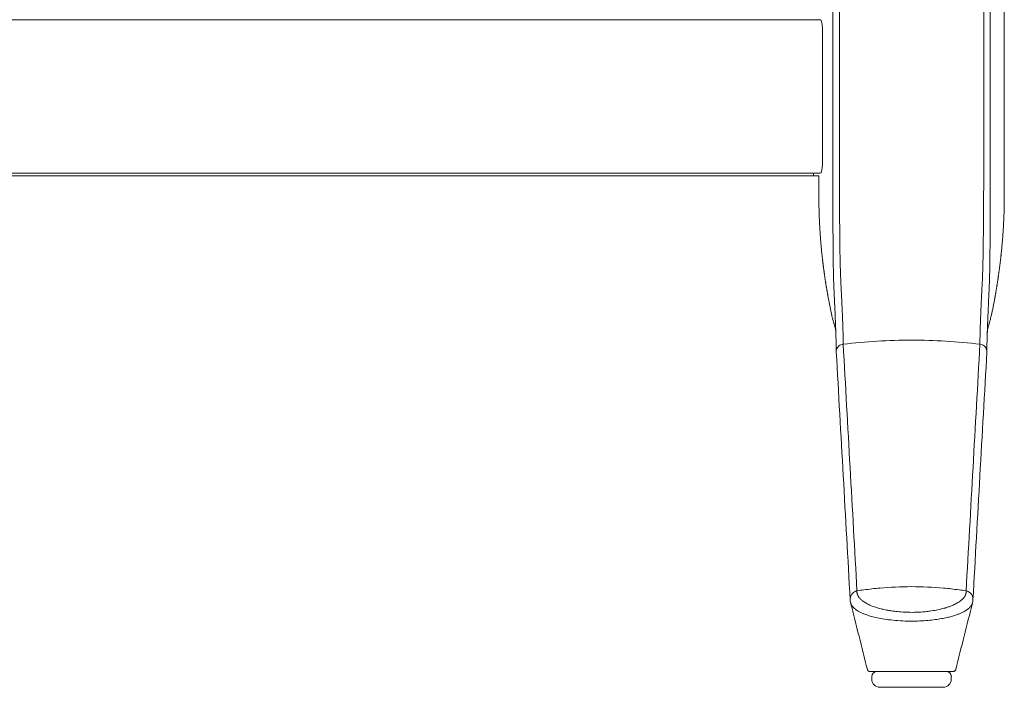
# Model space of a CAD drawing. Extents: x 1233 to 3865, y -5643 to 515.
# Drawn here: x 1332 to 1346, y -5629 to -5619 of the extents above; entities that cross this region are included whole.
import ezdxf

# ---------------------------------------------------------------- set-up
doc = ezdxf.new("R2010")
doc.units = 0
doc.header["$MEASUREMENT"] = 0
doc.layers.add('2D', color=7, linetype='CONTINUOUS', lineweight=20)

msp = doc.modelspace()

# ---------------------------------------------------------------- linework, layer by layer
at = {"layer": '2D', "extrusion": (0, 1, -2.22045e-16)}
for p, q in [((1346.404, -5606.625), (1346.404, -5620.916)), ((1343.569, -5621.428), (1343.648, -5621.427)), ((1344.435, -5628.908), (1344.435, -5628.869)), ((1345.616, -5628.908), (1345.616, -5628.869))]:
    msp.add_line(p, q, dxfattribs=at)
at = {"layer": '2D'}
msp.add_line((1343.569, -5621.428), (1296.522, -5621.428), dxfattribs=at)
at = {"layer": '2D', "extrusion": (0, -2.22045e-16, -1)}
for centre, radius, start, end in [((-1344.514, -5628.869), 0.0787, 0, 90), ((-1344.553, -5628.908), 0.118, 270, 0)]:
    msp.add_arc(centre, radius, start, end, dxfattribs=at)
at = {"layer": '2D'}
for centre, radius, start, end in [((1345.538, -5628.869), 0.0787, 0, 90), ((1345.498, -5628.908), 0.118, 270, 0)]:
    msp.add_arc(centre, radius, start, end, dxfattribs=at)
for points, degree in [([(1343.858, -5606.625), (1343.858, -5620.916)], 1), ([(1343.953, -5606.625), (1343.953, -5620.916)], 1), ([(1346.099, -5606.625), (1346.099, -5620.916)], 1), ([(1346.194, -5606.625), (1346.194, -5620.916)], 1), ([(1296.492, -5619.111), (1343.569, -5619.107)], 1), ([(1343.678, -5619.109), (1343.569, -5619.107)], 1), ([(1343.705, -5621.191), (1343.705, -5619.302)], 1), ([(1346.404, -5620.916), (1346.404, -5621.703)], 1), ([(1296.494, -5621.385), (1343.569, -5621.386)], 1), ([(1343.678, -5621.385), (1343.569, -5621.386)], 1), ([(1343.648, -5621.427), (1343.648, -5621.703)], 1), ([(1343.788, -5623.239), (1343.765, -5623.114), (1343.744, -5622.988), (1343.726, -5622.862), (1343.71, -5622.736), (1343.696, -5622.61)], 5), ([(1346.263, -5623.239), (1346.286, -5623.114), (1346.307, -5622.988), (1346.325, -5622.862), (1346.341, -5622.736), (1346.355, -5622.61)], 5), ([(1343.788, -5623.239), (1343.805, -5623.328), (1343.823, -5623.417), (1343.842, -5623.506)], 3), ([(1346.21, -5623.506), (1346.229, -5623.417), (1346.247, -5623.328), (1346.263, -5623.239)], 3), ([(1343.899, -5623.732), (1343.899, -5623.732), (1343.9, -5623.747), (1343.902, -5623.791)], 3), ([(1346.15, -5623.791), (1346.151, -5623.747), (1346.153, -5623.732), (1346.153, -5623.732)], 3), ([(1346.15, -5623.791), (1346.151, -5623.754), (1346.152, -5623.738), (1346.153, -5623.733)], 3), ([(1343.902, -5623.791), (1343.905, -5623.879), (1343.906, -5623.958), (1343.907, -5624.038)], 3), ([(1346.145, -5624.038), (1346.145, -5623.958), (1346.147, -5623.879), (1346.15, -5623.791)], 3), ([(1344.01, -5623.929), (1344.078, -5625.15), (1344.147, -5626.372), (1344.215, -5627.593)], 3), ([(1345.836, -5627.593), (1345.905, -5626.372), (1345.973, -5625.15), (1346.042, -5623.929)], 3), ([(1343.907, -5624.043), (1343.977, -5625.27), (1344.045, -5626.498), (1344.114, -5627.726)], 3), ([(1345.938, -5627.726), (1346.006, -5626.498), (1346.075, -5625.27), (1346.145, -5624.043)], 3), ([(1344.114, -5627.724), (1344.114, -5627.741), (1344.117, -5627.757), (1344.121, -5627.772)], 3), ([(1344.121, -5627.772), (1344.204, -5628.102), (1344.287, -5628.431), (1344.369, -5628.76)], 3), ([(1345.683, -5628.76), (1345.765, -5628.431), (1345.848, -5628.102), (1345.931, -5627.772)], 3), ([(1345.931, -5627.772), (1345.935, -5627.757), (1345.937, -5627.741), (1345.938, -5627.724)], 3), ([(1344.369, -5628.76), (1344.37, -5628.763), (1344.371, -5628.766), (1344.372, -5628.769)], 3), ([(1344.377, -5628.777), (1344.38, -5628.78), (1344.384, -5628.783), (1344.388, -5628.785)], 3), ([(1344.447, -5628.79), (1344.459, -5628.79), (1344.474, -5628.79), (1344.492, -5628.79)], 3), ([(1344.505, -5628.79), (1344.5, -5628.79), (1344.496, -5628.79), (1344.492, -5628.79)], 3), ([(1344.505, -5628.79), (1344.53, -5628.79), (1344.56, -5628.79), (1344.593, -5628.79)], 3), ([(1344.63, -5628.79), (1344.617, -5628.79), (1344.605, -5628.79), (1344.593, -5628.79)], 3), ([(1344.63, -5628.79), (1344.655, -5628.79), (1344.68, -5628.79), (1344.707, -5628.79)], 3), ([(1344.797, -5628.79), (1344.766, -5628.79), (1344.736, -5628.79), (1344.707, -5628.79)], 3), ([(1344.797, -5628.79), (1344.856, -5628.79), (1344.919, -5628.79), (1344.982, -5628.79)], 3), ([(1345.054, -5628.79), (1345.03, -5628.79), (1345.006, -5628.79), (1344.982, -5628.79)], 3), ([(1345.054, -5628.79), (1345.079, -5628.79), (1345.103, -5628.79), (1345.127, -5628.79)], 3), ([(1345.209, -5628.79), (1345.182, -5628.79), (1345.155, -5628.79), (1345.127, -5628.79)], 3), ([(1345.209, -5628.79), (1345.229, -5628.79), (1345.248, -5628.79), (1345.267, -5628.79)], 3), ([(1345.393, -5628.79), (1345.354, -5628.79), (1345.312, -5628.79), (1345.267, -5628.79)], 3), ([(1345.393, -5628.79), (1345.432, -5628.79), (1345.468, -5628.79), (1345.499, -5628.79)], 3), ([(1345.579, -5628.79), (1345.601, -5628.79), (1345.617, -5628.79), (1345.628, -5628.79)], 3), ([(1345.645, -5628.79), (1345.645, -5628.79), (1345.645, -5628.79), (1345.645, -5628.79)], 3)]:
    msp.add_open_spline(points, degree=degree, dxfattribs=at)
for points, weights in [([(1343.569, -5619.107), (1343.569, -5619.107), (1343.569, -5619.107)], [0.999950684773, 0.999975339721, 1]), ([(1343.569, -5621.428), (1343.569, -5621.428), (1343.569, -5621.386)], [0.990756123443, 0.990756123443, 1]), ([(1343.648, -5621.703), (1343.648, -5622.158), (1343.696, -5622.61)], [1, 0.998561750784, 1]), ([(1346.404, -5621.703), (1346.404, -5622.158), (1346.355, -5622.61)], [1, 0.998561750784, 1]), ([(1344.63, -5628.79), (1344.61, -5628.79), (1344.593, -5628.79)], [0.855941462453, 0.858591089869, 0.864641300809]), ([(1344.797, -5628.79), (1344.749, -5628.79), (1344.707, -5628.79)], [0.876120010851, 0.86163889107, 0.85658556054]), ([(1345.026, -5628.79), (1345.004, -5628.79), (1344.982, -5628.79)], [1, 0.982701091981, 0.967450130755]), ([(1345.054, -5628.79), (1345.042, -5628.79), (1345.03, -5628.79)], [0.980844214886, 0.990085774938, 1]), ([(1345.209, -5628.79), (1345.169, -5628.79), (1345.127, -5628.79)], [0.893697471754, 0.910100957868, 0.93326162314]), ([(1345.393, -5628.79), (1345.338, -5628.79), (1345.267, -5628.79)], [0.853894897994, 0.853283240015, 0.873523935534]), ([(1345.538, -5628.79), (1345.538, -5628.79), (1345.499, -5628.79)], [0.997738808432, 0.923012534492, 0.88710138726]), ([(1345.028, -5629.026), (1345.027, -5629.026), (1345.026, -5629.026)], [0.998676795013, 0.999335107917, 1])]:
    msp.add_rational_spline(points, weights, degree=2, dxfattribs=at)
for points, knots in [([(1343.705, -5619.302), (1343.705, -5619.28), (1343.704, -5619.258), (1343.701, -5619.216), (1343.699, -5619.195), (1343.694, -5619.159), (1343.691, -5619.144), (1343.684, -5619.121), (1343.681, -5619.113), (1343.678, -5619.109)], [0, 0, 0, 0, 0.1689602, 0.1689602, 0.3457023, 0.3457023, 0.5253984, 0.5253984, 0.6947301, 0.6947301, 0.6947301, 0.6947301]), ([(1343.857, -5621.688), (1343.857, -5621.646), (1343.857, -5621.604), (1343.857, -5621.564), (1343.857, -5621.56), (1343.857, -5621.556), (1343.857, -5621.552), (1343.857, -5621.516), (1343.857, -5621.482), (1343.857, -5621.449), (1343.857, -5621.441), (1343.857, -5621.434), (1343.857, -5621.426), (1343.858, -5621.397), (1343.858, -5621.369), (1343.858, -5621.342), (1343.858, -5621.332), (1343.858, -5621.321), (1343.858, -5621.31), (1343.858, -5621.288), (1343.858, -5621.265), (1343.858, -5621.244), (1343.858, -5621.23), (1343.858, -5621.217), (1343.858, -5621.205), (1343.858, -5621.187), (1343.858, -5621.169), (1343.858, -5621.152), (1343.858, -5621.137), (1343.858, -5621.122), (1343.858, -5621.107), (1343.858, -5621.094), (1343.858, -5621.081), (1343.858, -5621.068), (1343.858, -5621.051), (1343.858, -5621.034), (1343.858, -5621.018), (1343.858, -5621.008), (1343.858, -5620.999), (1343.858, -5620.989), (1343.858, -5620.971), (1343.858, -5620.953), (1343.858, -5620.935), (1343.858, -5620.929), (1343.858, -5620.922), (1343.858, -5620.916)], [0, 0, 0, 0, 0.125, 0.125, 0.125, 0.138102, 0.138102, 0.138102, 0.25, 0.25, 0.25, 0.276201, 0.276201, 0.276201, 0.375, 0.375, 0.375, 0.414283, 0.414283, 0.414283, 0.5, 0.5, 0.5, 0.552361, 0.552361, 0.552361, 0.625, 0.625, 0.625, 0.690431, 0.690431, 0.690431, 0.75, 0.75, 0.75, 0.828507, 0.828507, 0.828507, 0.875, 0.875, 0.875, 0.966531, 0.966531, 0.966531, 1, 1, 1, 1]), ([(1343.954, -5621.663), (1343.954, -5621.621), (1343.954, -5621.581), (1343.954, -5621.542), (1343.954, -5621.504), (1343.954, -5621.467), (1343.954, -5621.431), (1343.953, -5621.395), (1343.953, -5621.361), (1343.953, -5621.328), (1343.953, -5621.295), (1343.953, -5621.263), (1343.953, -5621.232), (1343.953, -5621.202), (1343.953, -5621.172), (1343.953, -5621.144), (1343.953, -5621.116), (1343.953, -5621.089), (1343.953, -5621.063), (1343.953, -5621.036), (1343.953, -5621.011), (1343.953, -5620.987), (1343.953, -5620.962), (1343.953, -5620.939), (1343.953, -5620.916)], [0, 0, 0, 0, 0.125, 0.125, 0.125, 0.25, 0.25, 0.25, 0.375, 0.375, 0.375, 0.5, 0.5, 0.5, 0.625, 0.625, 0.625, 0.75, 0.75, 0.75, 0.875, 0.875, 0.875, 1, 1, 1, 1]), ([(1346.097, -5621.663), (1346.097, -5621.62), (1346.098, -5621.579), (1346.098, -5621.54), (1346.098, -5621.501), (1346.098, -5621.463), (1346.098, -5621.427), (1346.098, -5621.391), (1346.098, -5621.357), (1346.098, -5621.324), (1346.098, -5621.291), (1346.098, -5621.259), (1346.098, -5621.228), (1346.099, -5621.198), (1346.099, -5621.169), (1346.099, -5621.141), (1346.099, -5621.113), (1346.099, -5621.086), (1346.099, -5621.06), (1346.099, -5621.034), (1346.099, -5621.009), (1346.099, -5620.985), (1346.099, -5620.961), (1346.099, -5620.938), (1346.099, -5620.916)], [0, 0, 0, 0, 0.125, 0.125, 0.125, 0.25, 0.25, 0.25, 0.375, 0.375, 0.375, 0.5, 0.5, 0.5, 0.625, 0.625, 0.625, 0.75, 0.75, 0.75, 0.875, 0.875, 0.875, 1, 1, 1, 1]), ([(1346.194, -5621.688), (1346.194, -5621.645), (1346.194, -5621.602), (1346.194, -5621.562), (1346.194, -5621.558), (1346.194, -5621.554), (1346.194, -5621.55), (1346.194, -5621.514), (1346.194, -5621.479), (1346.194, -5621.445), (1346.194, -5621.438), (1346.194, -5621.43), (1346.194, -5621.423), (1346.194, -5621.394), (1346.194, -5621.365), (1346.194, -5621.338), (1346.194, -5621.328), (1346.194, -5621.317), (1346.194, -5621.307), (1346.194, -5621.284), (1346.194, -5621.262), (1346.194, -5621.24), (1346.194, -5621.227), (1346.194, -5621.214), (1346.194, -5621.202), (1346.194, -5621.184), (1346.194, -5621.166), (1346.194, -5621.149), (1346.194, -5621.134), (1346.194, -5621.12), (1346.194, -5621.106), (1346.194, -5621.092), (1346.194, -5621.079), (1346.194, -5621.065), (1346.194, -5621.049), (1346.194, -5621.033), (1346.194, -5621.018), (1346.194, -5621.008), (1346.194, -5620.998), (1346.194, -5620.988), (1346.194, -5620.97), (1346.194, -5620.953), (1346.194, -5620.937), (1346.194, -5620.93), (1346.194, -5620.923), (1346.194, -5620.916)], [0, 0, 0, 0, 0.125, 0.125, 0.125, 0.137615, 0.137615, 0.137615, 0.25, 0.25, 0.25, 0.275249, 0.275249, 0.275249, 0.375, 0.375, 0.375, 0.412841, 0.412841, 0.412841, 0.5, 0.5, 0.5, 0.550425, 0.550425, 0.550425, 0.625, 0.625, 0.625, 0.688019, 0.688019, 0.688019, 0.75, 0.75, 0.75, 0.825615, 0.825615, 0.825615, 0.875, 0.875, 0.875, 0.963152, 0.963152, 0.963152, 1, 1, 1, 1]), ([(1343.705, -5621.191), (1343.705, -5621.213), (1343.704, -5621.235), (1343.701, -5621.278), (1343.699, -5621.298), (1343.694, -5621.334), (1343.691, -5621.35), (1343.684, -5621.373), (1343.681, -5621.38), (1343.678, -5621.385)], [0, 0, 0, 0, 0.1689602, 0.1689602, 0.3457023, 0.3457023, 0.5253984, 0.5253984, 0.6947301, 0.6947301, 0.6947301, 0.6947301]), ([(1343.86, -5622.526), (1343.86, -5622.505), (1343.86, -5622.483), (1343.86, -5622.46), (1343.859, -5622.436), (1343.859, -5622.411), (1343.859, -5622.384), (1343.859, -5622.357), (1343.859, -5622.329), (1343.859, -5622.298), (1343.858, -5622.267), (1343.858, -5622.235), (1343.858, -5622.2), (1343.858, -5622.166), (1343.858, -5622.13), (1343.858, -5622.092), (1343.858, -5622.054), (1343.858, -5622.014), (1343.858, -5621.972), (1343.858, -5621.93), (1343.857, -5621.886), (1343.857, -5621.839), (1343.857, -5621.791), (1343.857, -5621.741), (1343.857, -5621.688)], [0.0000663, 0.0000663, 0.0000663, 0.0000663, 0.125, 0.125, 0.125, 0.25, 0.25, 0.25, 0.375, 0.375, 0.375, 0.5, 0.5, 0.5, 0.625, 0.625, 0.625, 0.75, 0.75, 0.75, 0.875, 0.875, 0.875, 1, 1, 1, 1]), ([(1343.961, -5622.471), (1343.961, -5622.451), (1343.961, -5622.43), (1343.96, -5622.407), (1343.96, -5622.384), (1343.96, -5622.36), (1343.96, -5622.334), (1343.959, -5622.308), (1343.959, -5622.281), (1343.959, -5622.251), (1343.958, -5622.222), (1343.958, -5622.19), (1343.958, -5622.157), (1343.957, -5622.124), (1343.957, -5622.089), (1343.957, -5622.053), (1343.956, -5622.016), (1343.956, -5621.978), (1343.956, -5621.937), (1343.956, -5621.896), (1343.955, -5621.854), (1343.955, -5621.808), (1343.955, -5621.762), (1343.955, -5621.714), (1343.954, -5621.663)], [0, 0, 0, 0, 0.125, 0.125, 0.125, 0.25, 0.25, 0.25, 0.375, 0.375, 0.375, 0.5, 0.5, 0.5, 0.625, 0.625, 0.625, 0.75, 0.75, 0.75, 0.875, 0.875, 0.875, 1, 1, 1, 1]), ([(1346.09, -5622.471), (1346.091, -5622.435), (1346.091, -5622.399), (1346.092, -5622.366), (1346.092, -5622.332), (1346.092, -5622.3), (1346.093, -5622.268), (1346.093, -5622.235), (1346.093, -5622.203), (1346.094, -5622.169), (1346.094, -5622.136), (1346.094, -5622.1), (1346.095, -5622.063), (1346.095, -5622.026), (1346.095, -5621.986), (1346.096, -5621.944), (1346.096, -5621.902), (1346.096, -5621.858), (1346.096, -5621.811), (1346.097, -5621.764), (1346.097, -5621.715), (1346.097, -5621.663)], [0, 0, 0, 0, 0.142857, 0.142857, 0.142857, 0.285714, 0.285714, 0.285714, 0.428571, 0.428571, 0.428571, 0.571429, 0.571429, 0.571429, 0.714286, 0.714286, 0.714286, 0.857143, 0.857143, 0.857143, 1, 1, 1, 1]), ([(1346.191, -5622.526), (1346.192, -5622.489), (1346.192, -5622.452), (1346.192, -5622.417), (1346.192, -5622.382), (1346.193, -5622.348), (1346.193, -5622.315), (1346.193, -5622.282), (1346.193, -5622.248), (1346.193, -5622.213), (1346.193, -5622.178), (1346.194, -5622.142), (1346.194, -5622.103), (1346.194, -5622.064), (1346.194, -5622.023), (1346.194, -5621.98), (1346.194, -5621.937), (1346.194, -5621.891), (1346.194, -5621.842), (1346.194, -5621.794), (1346.194, -5621.743), (1346.194, -5621.688)], [0, 0, 0, 0, 0.142857, 0.142857, 0.142857, 0.285714, 0.285714, 0.285714, 0.428571, 0.428571, 0.428571, 0.571429, 0.571429, 0.571429, 0.714286, 0.714286, 0.714286, 0.857143, 0.857143, 0.857143, 1, 1, 1, 1]), ([(1343.895, -5623.611), (1343.894, -5623.588), (1343.893, -5623.564), (1343.892, -5623.536), (1343.891, -5623.509), (1343.89, -5623.479), (1343.889, -5623.448), (1343.887, -5623.417), (1343.886, -5623.385), (1343.884, -5623.353), (1343.883, -5623.322), (1343.882, -5623.291), (1343.88, -5623.261), (1343.879, -5623.231), (1343.877, -5623.201), (1343.876, -5623.173), (1343.875, -5623.144), (1343.874, -5623.116), (1343.872, -5623.089), (1343.871, -5623.062), (1343.87, -5623.035), (1343.869, -5623.01), (1343.868, -5622.984), (1343.868, -5622.959), (1343.867, -5622.935), (1343.866, -5622.911), (1343.865, -5622.887), (1343.865, -5622.863), (1343.864, -5622.839), (1343.864, -5622.814), (1343.863, -5622.789), (1343.863, -5622.763), (1343.862, -5622.737), (1343.862, -5622.71), (1343.862, -5622.683), (1343.861, -5622.655), (1343.861, -5622.625), (1343.861, -5622.594), (1343.86, -5622.561), (1343.86, -5622.526)], [0, 0, 0, 0, 0.0769231, 0.0769231, 0.0769231, 0.1538462, 0.1538462, 0.1538462, 0.2307692, 0.2307692, 0.2307692, 0.3076923, 0.3076923, 0.3076923, 0.3846154, 0.3846154, 0.3846154, 0.4615385, 0.4615385, 0.4615385, 0.5384615, 0.5384615, 0.5384615, 0.6153846, 0.6153846, 0.6153846, 0.6923077, 0.6923077, 0.6923077, 0.7692308, 0.7692308, 0.7692308, 0.8461538, 0.8461538, 0.8461538, 0.9230769, 0.9230769, 0.9230769, 1, 1, 1, 1]), ([(1343.999, -5623.507), (1343.998, -5623.485), (1343.997, -5623.462), (1343.996, -5623.436), (1343.995, -5623.409), (1343.993, -5623.38), (1343.992, -5623.35), (1343.991, -5623.32), (1343.989, -5623.29), (1343.988, -5623.259), (1343.986, -5623.229), (1343.985, -5623.199), (1343.983, -5623.17), (1343.982, -5623.142), (1343.981, -5623.114), (1343.979, -5623.087), (1343.978, -5623.059), (1343.977, -5623.033), (1343.975, -5623.007), (1343.974, -5622.981), (1343.973, -5622.956), (1343.972, -5622.932), (1343.971, -5622.908), (1343.97, -5622.884), (1343.969, -5622.861), (1343.969, -5622.839), (1343.968, -5622.816), (1343.967, -5622.793), (1343.967, -5622.77), (1343.966, -5622.747), (1343.965, -5622.722), (1343.965, -5622.698), (1343.964, -5622.673), (1343.964, -5622.647), (1343.963, -5622.621), (1343.963, -5622.595), (1343.962, -5622.565), (1343.962, -5622.536), (1343.962, -5622.504), (1343.961, -5622.471)], [0, 0, 0, 0, 0.076923, 0.076923, 0.076923, 0.153846, 0.153846, 0.153846, 0.230769, 0.230769, 0.230769, 0.307692, 0.307692, 0.307692, 0.384615, 0.384615, 0.384615, 0.461538, 0.461538, 0.461538, 0.538462, 0.538462, 0.538462, 0.615385, 0.615385, 0.615385, 0.692308, 0.692308, 0.692308, 0.769231, 0.769231, 0.769231, 0.846154, 0.846154, 0.846154, 0.923077, 0.923077, 0.923077, 1, 1, 1, 1]), ([(1346.053, -5623.507), (1346.054, -5623.479), (1346.055, -5623.45), (1346.056, -5623.421), (1346.058, -5623.392), (1346.059, -5623.362), (1346.06, -5623.333), (1346.062, -5623.304), (1346.063, -5623.276), (1346.064, -5623.248), (1346.066, -5623.221), (1346.067, -5623.194), (1346.068, -5623.168), (1346.07, -5623.142), (1346.071, -5623.116), (1346.072, -5623.091), (1346.073, -5623.067), (1346.075, -5623.042), (1346.076, -5623.019), (1346.077, -5622.995), (1346.078, -5622.972), (1346.079, -5622.95), (1346.08, -5622.928), (1346.081, -5622.906), (1346.081, -5622.885), (1346.082, -5622.864), (1346.083, -5622.844), (1346.083, -5622.823), (1346.084, -5622.803), (1346.085, -5622.783), (1346.085, -5622.762), (1346.086, -5622.741), (1346.086, -5622.719), (1346.087, -5622.697), (1346.087, -5622.675), (1346.088, -5622.653), (1346.088, -5622.629), (1346.088, -5622.606), (1346.089, -5622.582), (1346.089, -5622.555), (1346.09, -5622.529), (1346.09, -5622.501), (1346.09, -5622.471)], [0, 0, 0, 0, 0.071429, 0.071429, 0.071429, 0.142857, 0.142857, 0.142857, 0.214286, 0.214286, 0.214286, 0.285714, 0.285714, 0.285714, 0.357143, 0.357143, 0.357143, 0.428571, 0.428571, 0.428571, 0.5, 0.5, 0.5, 0.571429, 0.571429, 0.571429, 0.642857, 0.642857, 0.642857, 0.714286, 0.714286, 0.714286, 0.785714, 0.785714, 0.785714, 0.857143, 0.857143, 0.857143, 0.928571, 0.928571, 0.928571, 1, 1, 1, 1]), ([(1346.156, -5623.611), (1346.158, -5623.581), (1346.159, -5623.551), (1346.16, -5623.521), (1346.161, -5623.491), (1346.163, -5623.459), (1346.164, -5623.429), (1346.165, -5623.399), (1346.166, -5623.37), (1346.168, -5623.342), (1346.169, -5623.313), (1346.17, -5623.285), (1346.171, -5623.258), (1346.173, -5623.231), (1346.174, -5623.204), (1346.175, -5623.178), (1346.176, -5623.152), (1346.178, -5623.126), (1346.179, -5623.101), (1346.18, -5623.076), (1346.181, -5623.052), (1346.182, -5623.029), (1346.182, -5623.005), (1346.183, -5622.982), (1346.184, -5622.96), (1346.185, -5622.938), (1346.185, -5622.917), (1346.186, -5622.895), (1346.186, -5622.874), (1346.187, -5622.852), (1346.187, -5622.83), (1346.188, -5622.808), (1346.188, -5622.785), (1346.189, -5622.762), (1346.189, -5622.739), (1346.189, -5622.716), (1346.19, -5622.691), (1346.19, -5622.667), (1346.19, -5622.641), (1346.191, -5622.614), (1346.191, -5622.587), (1346.191, -5622.558), (1346.191, -5622.526)], [0, 0, 0, 0, 0.071429, 0.071429, 0.071429, 0.142857, 0.142857, 0.142857, 0.214286, 0.214286, 0.214286, 0.285714, 0.285714, 0.285714, 0.357143, 0.357143, 0.357143, 0.428571, 0.428571, 0.428571, 0.5, 0.5, 0.5, 0.571429, 0.571429, 0.571429, 0.642857, 0.642857, 0.642857, 0.714286, 0.714286, 0.714286, 0.785714, 0.785714, 0.785714, 0.857143, 0.857143, 0.857143, 0.928571, 0.928571, 0.928571, 1, 1, 1, 1]), ([(1343.842, -5623.506), (1343.845, -5623.52), (1343.848, -5623.533), (1343.854, -5623.558), (1343.857, -5623.568), (1343.862, -5623.584), (1343.864, -5623.591), (1343.867, -5623.6), (1343.867, -5623.603), (1343.869, -5623.608), (1343.869, -5623.609), (1343.871, -5623.613), (1343.871, -5623.615), (1343.872, -5623.617), (1343.872, -5623.618), (1343.873, -5623.621), (1343.873, -5623.621), (1343.874, -5623.623), (1343.874, -5623.623), (1343.874, -5623.625), (1343.876, -5623.629), (1343.884, -5623.659), (1343.894, -5623.701), (1343.899, -5623.736)], [0, 0, 0, 0, 0.042713, 0.042713, 0.074775, 0.074775, 0.09559, 0.09559, 0.107249, 0.107249, 0.115861, 0.115861, 0.133175, 0.133175, 0.152518, 0.152518, 0.205994, 0.205994, 0.366219, 0.366219, 0.846945, 0.846945, 2.250103, 2.250103, 2.250103, 2.250103]), ([(1344.01, -5623.929), (1344.01, -5623.912), (1344.01, -5623.895), (1344.01, -5623.877), (1344.009, -5623.859), (1344.009, -5623.841), (1344.009, -5623.821), (1344.009, -5623.802), (1344.008, -5623.783), (1344.008, -5623.763), (1344.007, -5623.743), (1344.007, -5623.722), (1344.006, -5623.702), (1344.006, -5623.682), (1344.005, -5623.663), (1344.004, -5623.643), (1344.003, -5623.623), (1344.003, -5623.602), (1344.002, -5623.58), (1344.001, -5623.557), (1344, -5623.533), (1343.999, -5623.507)], [0, 0, 0, 0, 0.142857, 0.142857, 0.142857, 0.285714, 0.285714, 0.285714, 0.428571, 0.428571, 0.428571, 0.571429, 0.571429, 0.571429, 0.714286, 0.714286, 0.714286, 0.857143, 0.857143, 0.857143, 1, 1, 1, 1]), ([(1346.042, -5623.929), (1346.042, -5623.915), (1346.042, -5623.902), (1346.042, -5623.887), (1346.042, -5623.873), (1346.042, -5623.858), (1346.042, -5623.842), (1346.043, -5623.826), (1346.043, -5623.81), (1346.043, -5623.793), (1346.044, -5623.776), (1346.044, -5623.759), (1346.044, -5623.741), (1346.045, -5623.723), (1346.045, -5623.705), (1346.046, -5623.687), (1346.046, -5623.669), (1346.047, -5623.651), (1346.048, -5623.632), (1346.048, -5623.614), (1346.049, -5623.595), (1346.05, -5623.574), (1346.051, -5623.553), (1346.052, -5623.531), (1346.053, -5623.507)], [0, 0, 0, 0, 0.125, 0.125, 0.125, 0.25, 0.25, 0.25, 0.375, 0.375, 0.375, 0.5, 0.5, 0.5, 0.625, 0.625, 0.625, 0.75, 0.75, 0.75, 0.875, 0.875, 0.875, 1, 1, 1, 1]), ([(1346.153, -5623.733), (1346.157, -5623.707), (1346.163, -5623.678), (1346.172, -5623.643), (1346.175, -5623.633), (1346.177, -5623.625), (1346.178, -5623.624), (1346.178, -5623.623), (1346.178, -5623.623), (1346.178, -5623.621), (1346.178, -5623.621), (1346.179, -5623.618), (1346.18, -5623.617), (1346.182, -5623.61), (1346.183, -5623.608), (1346.184, -5623.604), (1346.185, -5623.601), (1346.188, -5623.592), (1346.19, -5623.584), (1346.198, -5623.554), (1346.204, -5623.53), (1346.21, -5623.506)], [0.0389, 0.0389, 0.0389, 0.0389, 1.083847, 1.083847, 1.62559, 1.62559, 1.894561, 1.894561, 2.027782, 2.027782, 2.094856, 2.094856, 2.133081, 2.133081, 2.142493, 2.142493, 2.153251, 2.153251, 2.176052, 2.176052, 2.24992, 2.24992, 2.24992, 2.24992]), ([(1343.902, -5623.791), (1343.901, -5623.778), (1343.901, -5623.765), (1343.901, -5623.752), (1343.9, -5623.731), (1343.899, -5623.71), (1343.898, -5623.687), (1343.897, -5623.664), (1343.896, -5623.638), (1343.895, -5623.611)], [0.6245761, 0.6245761, 0.6245761, 0.6245761, 0.7142857, 0.7142857, 0.7142857, 0.8571429, 0.8571429, 0.8571429, 1, 1, 1, 1]), ([(1346.15, -5623.791), (1346.15, -5623.774), (1346.151, -5623.758), (1346.151, -5623.741), (1346.152, -5623.722), (1346.153, -5623.702), (1346.154, -5623.681), (1346.155, -5623.659), (1346.155, -5623.636), (1346.156, -5623.611)], [0.6403455, 0.6403455, 0.6403455, 0.6403455, 0.75, 0.75, 0.75, 0.875, 0.875, 0.875, 1, 1, 1, 1]), ([(1346.042, -5623.929), (1345.705, -5623.889), (1345.365, -5623.869), (1345.026, -5623.869), (1344.686, -5623.869), (1344.347, -5623.889), (1344.01, -5623.929)], [0, 0, 0, 0, 0.5, 0.5, 0.5, 1, 1, 1, 1]), ([(1344.01, -5623.929), (1343.998, -5623.93), (1343.987, -5623.933), (1343.976, -5623.937), (1343.966, -5623.941), (1343.956, -5623.947), (1343.947, -5623.954), (1343.938, -5623.962), (1343.93, -5623.97), (1343.924, -5623.98), (1343.918, -5623.989), (1343.913, -5624), (1343.91, -5624.011), (1343.907, -5624.022), (1343.906, -5624.033), (1343.907, -5624.043)], [0, 0, 0, 0, 0.2, 0.2, 0.2, 0.4, 0.4, 0.4, 0.6, 0.6, 0.6, 0.8, 0.8, 0.8, 0.9964221, 0.9964221, 0.9964221, 0.9964221]), ([(1346.042, -5623.929), (1346.053, -5623.93), (1346.065, -5623.933), (1346.075, -5623.937), (1346.086, -5623.941), (1346.096, -5623.947), (1346.105, -5623.954), (1346.114, -5623.962), (1346.121, -5623.97), (1346.128, -5623.98), (1346.134, -5623.99), (1346.139, -5624), (1346.141, -5624.011), (1346.144, -5624.022), (1346.145, -5624.033), (1346.145, -5624.043)], [0, 0, 0, 0, 0.2, 0.2, 0.2, 0.4, 0.4, 0.4, 0.6, 0.6, 0.6, 0.8, 0.8, 0.8, 0.996373, 0.996373, 0.996373, 0.996373]), ([(1345.836, -5627.593), (1345.802, -5627.588), (1345.768, -5627.583), (1345.734, -5627.578), (1345.656, -5627.568), (1345.577, -5627.559), (1345.499, -5627.552), (1345.341, -5627.538), (1345.184, -5627.531), (1345.026, -5627.531), (1344.868, -5627.531), (1344.71, -5627.538), (1344.553, -5627.552), (1344.474, -5627.559), (1344.396, -5627.568), (1344.318, -5627.578), (1344.283, -5627.583), (1344.249, -5627.588), (1344.215, -5627.593)], [0, 0, 0, 0, 0.063506, 0.063506, 0.063506, 0.209004, 0.209004, 0.209004, 0.5, 0.5, 0.5, 0.790996, 0.790996, 0.790996, 0.936494, 0.936494, 0.936494, 1, 1, 1, 1]), ([(1344.186, -5627.602), (1344.16, -5627.614), (1344.123, -5627.652), (1344.113, -5627.703), (1344.114, -5627.724)], [0, 0, 0, 0, 0.5, 0.8741355, 0.8741355, 0.8741355, 0.8741355]), ([(1344.215, -5627.593), (1344.211, -5627.594), (1344.206, -5627.595), (1344.201, -5627.596), (1344.196, -5627.597), (1344.192, -5627.599), (1344.188, -5627.601), (1344.187, -5627.601), (1344.187, -5627.602), (1344.186, -5627.602)], [0, 0, 0, 0, 0.5, 0.5, 0.5, 0.932963, 0.932963, 0.932963, 1, 1, 1, 1]), ([(1344.215, -5627.593), (1344.215, -5627.594), (1344.215, -5627.594), (1344.215, -5627.595), (1344.215, -5627.597), (1344.215, -5627.599), (1344.215, -5627.602), (1344.215, -5627.604), (1344.215, -5627.607), (1344.215, -5627.61), (1344.215, -5627.612), (1344.215, -5627.614), (1344.215, -5627.616), (1344.215, -5627.617), (1344.215, -5627.618), (1344.215, -5627.618), (1344.216, -5627.622), (1344.216, -5627.625), (1344.217, -5627.628), (1344.217, -5627.631), (1344.218, -5627.635), (1344.219, -5627.638), (1344.219, -5627.639), (1344.219, -5627.639), (1344.219, -5627.639), (1344.22, -5627.643), (1344.222, -5627.646), (1344.223, -5627.65), (1344.224, -5627.654), (1344.226, -5627.657), (1344.228, -5627.661), (1344.228, -5627.662), (1344.228, -5627.662), (1344.229, -5627.663), (1344.231, -5627.668), (1344.234, -5627.672), (1344.237, -5627.677), (1344.238, -5627.68), (1344.24, -5627.682), (1344.242, -5627.685), (1344.244, -5627.688), (1344.245, -5627.69), (1344.247, -5627.693), (1344.252, -5627.698), (1344.256, -5627.704), (1344.262, -5627.709), (1344.263, -5627.71), (1344.264, -5627.711), (1344.265, -5627.712), (1344.269, -5627.717), (1344.275, -5627.722), (1344.281, -5627.728), (1344.286, -5627.732), (1344.292, -5627.737), (1344.298, -5627.742), (1344.3, -5627.743), (1344.303, -5627.745), (1344.305, -5627.747), (1344.315, -5627.754), (1344.325, -5627.761), (1344.337, -5627.768), (1344.339, -5627.77), (1344.342, -5627.771), (1344.344, -5627.773), (1344.354, -5627.778), (1344.365, -5627.784), (1344.377, -5627.791), (1344.387, -5627.795), (1344.396, -5627.8), (1344.407, -5627.804), (1344.414, -5627.808), (1344.421, -5627.811), (1344.428, -5627.814), (1344.447, -5627.821), (1344.467, -5627.829), (1344.49, -5627.836), (1344.491, -5627.837), (1344.492, -5627.837), (1344.492, -5627.837), (1344.517, -5627.845), (1344.543, -5627.853), (1344.572, -5627.86), (1344.58, -5627.862), (1344.589, -5627.864), (1344.597, -5627.866), (1344.62, -5627.872), (1344.645, -5627.877), (1344.671, -5627.882), (1344.691, -5627.885), (1344.711, -5627.889), (1344.733, -5627.892), (1344.752, -5627.895), (1344.772, -5627.897), (1344.793, -5627.899), (1344.827, -5627.903), (1344.862, -5627.906), (1344.899, -5627.909), (1344.909, -5627.909), (1344.92, -5627.91), (1344.93, -5627.91), (1344.975, -5627.912), (1345.021, -5627.913), (1345.067, -5627.912), (1345.073, -5627.912), (1345.078, -5627.912), (1345.083, -5627.912), (1345.119, -5627.911), (1345.156, -5627.909), (1345.191, -5627.906), (1345.217, -5627.904), (1345.242, -5627.901), (1345.267, -5627.899), (1345.278, -5627.897), (1345.288, -5627.896), (1345.299, -5627.894), (1345.331, -5627.89), (1345.362, -5627.885), (1345.392, -5627.879), (1345.407, -5627.877), (1345.421, -5627.874), (1345.435, -5627.871), (1345.448, -5627.868), (1345.46, -5627.865), (1345.472, -5627.862), (1345.496, -5627.856), (1345.518, -5627.85), (1345.539, -5627.843), (1345.551, -5627.84), (1345.562, -5627.836), (1345.573, -5627.833), (1345.581, -5627.83), (1345.589, -5627.827), (1345.596, -5627.824), (1345.613, -5627.818), (1345.629, -5627.811), (1345.644, -5627.805), (1345.654, -5627.8), (1345.665, -5627.795), (1345.674, -5627.79), (1345.677, -5627.789), (1345.68, -5627.788), (1345.683, -5627.786), (1345.695, -5627.78), (1345.705, -5627.774), (1345.715, -5627.768), (1345.725, -5627.762), (1345.734, -5627.756), (1345.742, -5627.75), (1345.743, -5627.75), (1345.744, -5627.749), (1345.745, -5627.748), (1345.752, -5627.743), (1345.758, -5627.738), (1345.764, -5627.734), (1345.77, -5627.728), (1345.776, -5627.723), (1345.781, -5627.718), (1345.785, -5627.714), (1345.788, -5627.711), (1345.791, -5627.708), (1345.793, -5627.706), (1345.794, -5627.705), (1345.795, -5627.703), (1345.8, -5627.698), (1345.803, -5627.694), (1345.807, -5627.689), (1345.81, -5627.685), (1345.813, -5627.681), (1345.815, -5627.677), (1345.817, -5627.674), (1345.818, -5627.672), (1345.819, -5627.67), (1345.82, -5627.668), (1345.821, -5627.666), (1345.822, -5627.665), (1345.824, -5627.661), (1345.826, -5627.657), (1345.827, -5627.654), (1345.828, -5627.65), (1345.83, -5627.647), (1345.831, -5627.643), (1345.832, -5627.64), (1345.833, -5627.637), (1345.833, -5627.634), (1345.834, -5627.633), (1345.834, -5627.632), (1345.834, -5627.631), (1345.834, -5627.629), (1345.835, -5627.627), (1345.835, -5627.625), (1345.836, -5627.623), (1345.836, -5627.62), (1345.836, -5627.617), (1345.837, -5627.614), (1345.837, -5627.612), (1345.837, -5627.609), (1345.837, -5627.606), (1345.837, -5627.603), (1345.837, -5627.6), (1345.837, -5627.598), (1345.836, -5627.596), (1345.836, -5627.593)], [0, 0, 0, 0, 0.002968, 0.002968, 0.002968, 0.017301, 0.017301, 0.017301, 0.032322, 0.032322, 0.032322, 0.045455, 0.045455, 0.045455, 0.049234, 0.049234, 0.049234, 0.068541, 0.068541, 0.068541, 0.090379, 0.090379, 0.090379, 0.090909, 0.090909, 0.090909, 0.114524, 0.114524, 0.114524, 0.136364, 0.136364, 0.136364, 0.140321, 0.140321, 0.140321, 0.167063, 0.167063, 0.167063, 0.181818, 0.181818, 0.181818, 0.194486, 0.194486, 0.194486, 0.22259, 0.22259, 0.22259, 0.227273, 0.227273, 0.227273, 0.251545, 0.251545, 0.251545, 0.272727, 0.272727, 0.272727, 0.281356, 0.281356, 0.281356, 0.312077, 0.312077, 0.312077, 0.318182, 0.318182, 0.318182, 0.343859, 0.343859, 0.343859, 0.363636, 0.363636, 0.363636, 0.37668, 0.37668, 0.37668, 0.409091, 0.409091, 0.409091, 0.410377, 0.410377, 0.410377, 0.44495, 0.44495, 0.44495, 0.454545, 0.454545, 0.454545, 0.480631, 0.480631, 0.480631, 0.5, 0.5, 0.5, 0.517209, 0.517209, 0.517209, 0.545455, 0.545455, 0.545455, 0.553358, 0.553358, 0.553358, 0.587057, 0.587057, 0.587057, 0.590909, 0.590909, 0.590909, 0.617408, 0.617408, 0.617408, 0.636364, 0.636364, 0.636364, 0.644626, 0.644626, 0.644626, 0.669443, 0.669443, 0.669443, 0.681818, 0.681818, 0.681818, 0.692707, 0.692707, 0.692707, 0.714932, 0.714932, 0.714932, 0.727273, 0.727273, 0.727273, 0.736399, 0.736399, 0.736399, 0.757221, 0.757221, 0.757221, 0.772727, 0.772727, 0.772727, 0.777377, 0.777377, 0.777377, 0.796895, 0.796895, 0.796895, 0.815826, 0.815826, 0.815826, 0.818182, 0.818182, 0.818182, 0.834192, 0.834192, 0.834192, 0.851964, 0.851964, 0.851964, 0.863636, 0.863636, 0.863636, 0.869103, 0.869103, 0.869103, 0.885497, 0.885497, 0.885497, 0.90093, 0.90093, 0.90093, 0.909091, 0.909091, 0.909091, 0.915241, 0.915241, 0.915241, 0.928387, 0.928387, 0.928387, 0.940408, 0.940408, 0.940408, 0.951347, 0.951347, 0.951347, 0.954545, 0.954545, 0.954545, 0.961252, 0.961252, 0.961252, 0.970631, 0.970631, 0.970631, 0.98044, 0.98044, 0.98044, 0.990578, 0.990578, 0.990578, 1, 1, 1, 1]), ([(1345.865, -5627.602), (1345.861, -5627.6), (1345.856, -5627.598), (1345.851, -5627.596), (1345.846, -5627.595), (1345.841, -5627.594), (1345.836, -5627.593)], [0, 0, 0, 0, 0.5, 0.5, 0.5, 1, 1, 1, 1]), ([(1345.938, -5627.724), (1345.939, -5627.703), (1345.929, -5627.652), (1345.892, -5627.614), (1345.865, -5627.602)], [0.1258384, 0.1258384, 0.1258384, 0.1258384, 0.5, 1, 1, 1, 1]), ([(1344.121, -5627.772), (1344.121, -5627.775), (1344.122, -5627.777), (1344.123, -5627.78), (1344.124, -5627.784), (1344.126, -5627.788), (1344.127, -5627.792), (1344.129, -5627.796), (1344.131, -5627.8), (1344.134, -5627.804), (1344.136, -5627.808), (1344.139, -5627.813), (1344.143, -5627.818), (1344.146, -5627.823), (1344.15, -5627.827), (1344.155, -5627.833), (1344.159, -5627.838), (1344.165, -5627.843), (1344.171, -5627.849), (1344.177, -5627.854), (1344.183, -5627.86), (1344.191, -5627.866), (1344.199, -5627.872), (1344.208, -5627.878), (1344.218, -5627.885), (1344.228, -5627.891), (1344.239, -5627.897), (1344.251, -5627.904), (1344.264, -5627.911), (1344.278, -5627.918), (1344.294, -5627.925), (1344.31, -5627.932), (1344.327, -5627.939), (1344.347, -5627.946), (1344.367, -5627.953), (1344.389, -5627.96), (1344.413, -5627.968), (1344.438, -5627.975), (1344.465, -5627.982), (1344.495, -5627.989), (1344.525, -5627.996), (1344.558, -5628.002), (1344.595, -5628.009), (1344.632, -5628.015), (1344.673, -5628.021), (1344.718, -5628.026), (1344.762, -5628.031), (1344.81, -5628.035), (1344.859, -5628.038), (1344.908, -5628.041), (1344.958, -5628.043), (1345.006, -5628.043), (1345.055, -5628.043), (1345.101, -5628.043), (1345.145, -5628.041), (1345.189, -5628.039), (1345.23, -5628.036), (1345.269, -5628.033), (1345.307, -5628.029), (1345.343, -5628.025), (1345.377, -5628.021), (1345.41, -5628.016), (1345.441, -5628.012), (1345.47, -5628.006), (1345.499, -5628.001), (1345.526, -5627.996), (1345.55, -5627.99), (1345.575, -5627.985), (1345.598, -5627.979), (1345.619, -5627.973), (1345.64, -5627.967), (1345.66, -5627.961), (1345.678, -5627.955), (1345.696, -5627.949), (1345.712, -5627.943), (1345.727, -5627.938), (1345.742, -5627.932), (1345.755, -5627.926), (1345.768, -5627.92), (1345.78, -5627.914), (1345.792, -5627.909), (1345.802, -5627.903), (1345.812, -5627.898), (1345.822, -5627.892), (1345.83, -5627.887), (1345.839, -5627.882), (1345.846, -5627.876), (1345.853, -5627.871), (1345.86, -5627.866), (1345.867, -5627.861), (1345.872, -5627.856), (1345.878, -5627.852), (1345.883, -5627.847), (1345.888, -5627.842), (1345.892, -5627.838), (1345.896, -5627.834), (1345.9, -5627.829), (1345.903, -5627.825), (1345.907, -5627.821), (1345.909, -5627.817), (1345.912, -5627.813), (1345.915, -5627.809), (1345.917, -5627.806), (1345.919, -5627.802), (1345.921, -5627.798), (1345.923, -5627.795), (1345.924, -5627.791), (1345.926, -5627.788), (1345.927, -5627.785), (1345.928, -5627.782), (1345.929, -5627.779), (1345.93, -5627.776), (1345.93, -5627.774), (1345.93, -5627.773), (1345.931, -5627.772)], [0.0540344, 0.0540344, 0.0540344, 0.0540344, 0.0714286, 0.0714286, 0.0714286, 0.0952381, 0.0952381, 0.0952381, 0.1190476, 0.1190476, 0.1190476, 0.1428571, 0.1428571, 0.1428571, 0.1666667, 0.1666667, 0.1666667, 0.1904762, 0.1904762, 0.1904762, 0.2142857, 0.2142857, 0.2142857, 0.2380952, 0.2380952, 0.2380952, 0.2619048, 0.2619048, 0.2619048, 0.2857143, 0.2857143, 0.2857143, 0.3095238, 0.3095238, 0.3095238, 0.3333333, 0.3333333, 0.3333333, 0.3571429, 0.3571429, 0.3571429, 0.3809524, 0.3809524, 0.3809524, 0.4047619, 0.4047619, 0.4047619, 0.4285714, 0.4285714, 0.4285714, 0.452381, 0.452381, 0.452381, 0.4761905, 0.4761905, 0.4761905, 0.5, 0.5, 0.5, 0.5238095, 0.5238095, 0.5238095, 0.547619, 0.547619, 0.547619, 0.5714286, 0.5714286, 0.5714286, 0.5952381, 0.5952381, 0.5952381, 0.6190476, 0.6190476, 0.6190476, 0.6428571, 0.6428571, 0.6428571, 0.6666667, 0.6666667, 0.6666667, 0.6904762, 0.6904762, 0.6904762, 0.7142857, 0.7142857, 0.7142857, 0.7380952, 0.7380952, 0.7380952, 0.7619048, 0.7619048, 0.7619048, 0.7857143, 0.7857143, 0.7857143, 0.8095238, 0.8095238, 0.8095238, 0.8333333, 0.8333333, 0.8333333, 0.8571429, 0.8571429, 0.8571429, 0.8809524, 0.8809524, 0.8809524, 0.9047619, 0.9047619, 0.9047619, 0.9285714, 0.9285714, 0.9285714, 0.9373588, 0.9373588, 0.9373588, 0.9373588]), ([(1344.372, -5628.769), (1344.373, -5628.77), (1344.373, -5628.771), (1344.375, -5628.774), (1344.376, -5628.775), (1344.377, -5628.777)], [0.009565979, 0.009565979, 0.009565979, 0.009565979, 0.012712177, 0.012712177, 0.018676139, 0.018676139, 0.018676139, 0.018676139]), ([(1344.388, -5628.785), (1344.39, -5628.786), (1344.391, -5628.787), (1344.397, -5628.789), (1344.401, -5628.79), (1344.406, -5628.79), (1344.407, -5628.79), (1344.407, -5628.79)], [0.03223372, 0.03223372, 0.03223372, 0.03223372, 0.03779588, 0.03779588, 0.05034057, 0.05034057, 0.05261371, 0.05261371, 0.05261371, 0.05261371]), ([(1344.397, -5628.789), (1344.399, -5628.789), (1344.4, -5628.79), (1344.404, -5628.79), (1344.405, -5628.79), (1344.407, -5628.79)], [0, 0, 0, 0, 0.004938437, 0.004938437, 0.009956794, 0.009956794, 0.009956794, 0.009956794]), ([(1344.407, -5628.79), (1344.408, -5628.79), (1344.408, -5628.79), (1344.411, -5628.79), (1344.413, -5628.79), (1344.416, -5628.79)], [0, 0, 0, 0, 0.0529527, 0.0529527, 0.1055177, 0.1055177, 0.1055177, 0.1055177]), ([(1344.447, -5628.79), (1344.439, -5628.79), (1344.433, -5628.79), (1344.428, -5628.79), (1344.423, -5628.79), (1344.419, -5628.79), (1344.416, -5628.79)], [0.85714286, 0.85714286, 0.85714286, 0.85714286, 0.89342019, 0.89342019, 0.89342019, 0.92857143, 0.92857143, 0.92857143, 0.92857143]), ([(1345.579, -5628.79), (1345.559, -5628.79), (1345.536, -5628.79), (1345.508, -5628.79), (1345.505, -5628.79), (1345.502, -5628.79), (1345.499, -5628.79)], [0.14285714, 0.14285714, 0.14285714, 0.14285714, 0.20747774, 0.20747774, 0.20747774, 0.21428571, 0.21428571, 0.21428571, 0.21428571]), ([(1345.645, -5628.79), (1345.645, -5628.79), (1345.642, -5628.79), (1345.635, -5628.79), (1345.633, -5628.79), (1345.631, -5628.79), (1345.628, -5628.79)], [0, 0, 0, 0, 0.05490579, 0.05490579, 0.05490579, 0.07142857, 0.07142857, 0.07142857, 0.07142857]), ([(1345.645, -5628.79), (1345.65, -5628.79), (1345.656, -5628.789), (1345.661, -5628.786), (1345.667, -5628.784), (1345.671, -5628.78), (1345.675, -5628.776), (1345.679, -5628.771), (1345.681, -5628.766), (1345.683, -5628.76)], [0, 0, 0, 0, 0.333333, 0.333333, 0.333333, 0.666667, 0.666667, 0.666667, 1, 1, 1, 1]), ([(1345.645, -5628.79), (1345.645, -5628.79), (1345.646, -5628.79), (1345.65, -5628.79), (1345.655, -5628.789), (1345.662, -5628.786), (1345.666, -5628.784), (1345.673, -5628.779), (1345.675, -5628.776), (1345.68, -5628.768), (1345.682, -5628.764), (1345.683, -5628.76)], [0, 0, 0, 0, 0.00155513, 0.00155513, 0.01409982, 0.01409982, 0.02664491, 0.02664491, 0.03917951, 0.03917951, 0.0520064, 0.0520064, 0.0520064, 0.0520064])]:
    msp.add_open_spline(points, degree=3, knots=knots, dxfattribs=at)
for points, weights, knots in [([(1345.026, -5629.026), (1344.555, -5629.026), (1344.553, -5629.026), (1344.553, -5629.026), (1344.553, -5629.026)], [1, 0.707982682379, 1, 0.999487752634, 0.998977302403], [0, 0, 0, 1.568317, 1.568317, 1.571068, 1.571068, 1.571068]), ([(1345.498, -5629.026), (1345.498, -5629.026), (1345.435, -5629.026), (1345.3, -5629.026), (1345.028, -5629.026)], [0.932807407195, 0.933116287617, 1, 0.866276840312, 0.998676795013], [4.712332, 4.712332, 4.712332, 5.234335, 5.234335, 6.277996, 6.277996, 6.277996])]:
    msp.add_rational_spline(points, weights, degree=2, knots=knots, dxfattribs=at)

doc.saveas('drawing.dxf')
